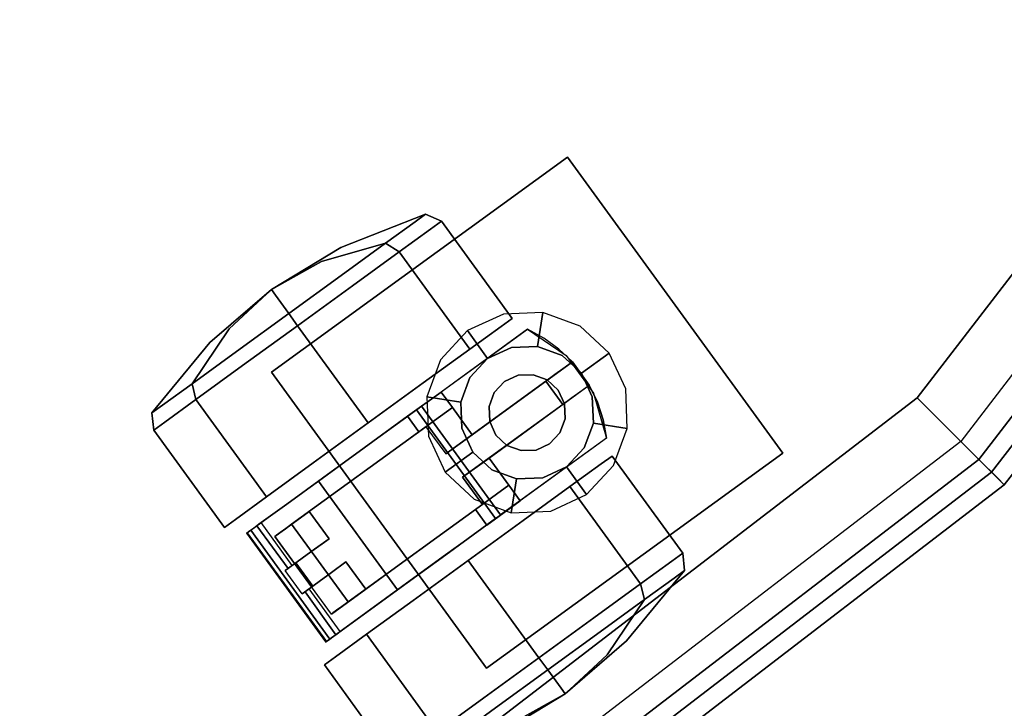
# Model space of a CAD drawing. Extents: x -3 to 375, y 0 to 272.
# Drawn here: x 57 to 61, y 46 to 49 of the extents above; entities that cross this region are included whole.
import ezdxf

# ---------------------------------------------------------------- set-up
doc = ezdxf.new("R2010")
doc.units = 0
doc.header["$LTSCALE"] = 30
doc.header["$MEASUREMENT"] = 0
for name, color, linetype in [('1', 4, 'CONTINUOUS'), ('AFUCH-3-CTBK', 19, 'CONTINUOUS'), ('AFUCH-3-CTSS', 4, 'CONTINUOUS'), ('AFUCH-3-SIFB', 5, 'CONTINUOUS'), ('AFUCH-3-STFB', 5, 'CONTINUOUS')]:
    doc.layers.add(name, color=color, linetype=linetype)

# ---------------------------------------------------------------- blocks, each defined once
blk = doc.blocks.new('KMP18RC')
at = {"layer": 'AFUCH-3-CTBK'}
for points, invisible_edges in [([(3.8281, -5.3733, 0.2385), (3.5665, -5.4483, 0.4942), (3.6246, -5.4061, 0.6016), (3.9496, -5.285, 0.4632)], 6), ([(3.9496, -5.285, 0.9935), (3.6246, -5.4061, 0.8551), (3.5665, -5.4483, 0.9625), (3.8281, -5.3733, 1.2182)], 3), ([(3.9496, -5.285, 0.4632), (3.6246, -5.4061, 0.6016), (3.645, -5.3913, 0.7284), (3.9922, -5.2541, 0.7284)], 3), ([(3.9922, -5.2541, 0.7284), (3.645, -5.3913, 0.7284), (3.6246, -5.4061, 0.8551), (3.9496, -5.285, 0.9935)], 6), ([(3.8846, -5.4084, 0.2133), (3.8281, -5.3733, 0.2385), (3.9496, -5.285, 0.4632), (4.0124, -5.3156, 0.4496)], 4), ([(4.0124, -5.3156, 1.0071), (3.9496, -5.285, 0.9935), (3.8281, -5.3733, 1.2182), (3.8846, -5.4084, 1.2434)], 1), ([(4.0124, -5.3156, 0.4496), (3.9496, -5.285, 0.4632), (3.9922, -5.2541, 0.7284), (4.0572, -5.283, 0.7284)], 1), ([(4.0572, -5.283, 0.7284), (3.9922, -5.2541, 0.7284), (3.9496, -5.285, 0.9935), (4.0124, -5.3156, 1.0071)], 4), ([(4.302, -5.7143, 0.4496), (4.0124, -5.3156, 0.4496), (4.0572, -5.283, 0.7284), (4.3469, -5.6817, 0.7284)], 1), ([(4.3469, -5.6817, 0.7284), (4.0572, -5.283, 0.7284), (4.0124, -5.3156, 1.0071), (4.302, -5.7143, 1.0071)], 4), ([(4.1743, -5.8071, 0.2133), (3.8846, -5.4084, 0.2133), (4.0124, -5.3156, 0.4496), (4.302, -5.7143, 0.4496)], 4), ([(4.302, -5.7143, 1.0071), (4.0124, -5.3156, 1.0071), (3.8846, -5.4084, 1.2434), (4.1743, -5.8071, 1.2434)], 1), ([(3.6246, -5.4061, 0.6016), (3.645, -5.3913, 0.7284), (3.3606, -5.5634, 0.7284)], 9), ([(3.645, -5.3913, 0.7284), (3.6246, -5.4061, 0.8551), (3.3606, -5.5634, 0.7284)], 3), ([(3.5665, -5.4483, 0.4942), (3.6246, -5.4061, 0.6016), (3.3606, -5.5634, 0.7284)], 3), ([(3.6246, -5.4061, 0.8551), (3.5665, -5.4483, 0.9625), (3.3606, -5.5634, 0.7284)], 9), ([(3.6463, -5.5054, 0.0883), (3.4796, -5.5114, 0.4224), (3.5665, -5.4483, 0.4942), (3.8281, -5.3733, 0.2385)], 3), ([(3.8281, -5.3733, 1.2182), (3.5665, -5.4483, 0.9625), (3.4796, -5.5114, 1.0343), (3.6463, -5.5054, 1.3684)], 6), ([(3.6935, -5.5473, 0.0554), (3.6463, -5.5054, 0.0883), (3.8281, -5.3733, 0.2385), (3.8846, -5.4084, 0.2133)], 1), ([(3.8846, -5.4084, 1.2434), (3.8281, -5.3733, 1.2182), (3.6463, -5.5054, 1.3684), (3.6935, -5.5473, 1.4013)], 4), ([(3.9831, -5.9459, 0.0554), (3.6935, -5.5473, 0.0554), (3.8846, -5.4084, 0.2133), (4.1743, -5.8071, 0.2133)], 1), ([(4.1743, -5.8071, 1.2434), (3.8846, -5.4084, 1.2434), (3.6935, -5.5473, 1.4013), (3.9831, -5.9459, 1.4013)], 4), ([(3.4796, -5.5114, 0.4224), (3.5665, -5.4483, 0.4942), (3.3606, -5.5634, 0.7284)], 9), ([(3.5665, -5.4483, 0.9625), (3.4796, -5.5114, 1.0343), (3.3606, -5.5634, 0.7284)], 3), ([(3.377, -5.5859, 0.3972), (3.4796, -5.5114, 0.4224), (3.3606, -5.5634, 0.7284)], 3), ([(3.4796, -5.5114, 1.0343), (3.377, -5.5859, 1.0595), (3.3606, -5.5634, 0.7284)], 9), ([(3.4318, -5.6613, 0.0356), (3.377, -5.5859, 0.3972), (3.4796, -5.5114, 0.4224), (3.6463, -5.5054, 0.0883)], 6), ([(3.6463, -5.5054, 1.3684), (3.4796, -5.5114, 1.0343), (3.377, -5.5859, 1.0595), (3.4318, -5.6613, 1.4211)], 3), ([(3.468, -5.7111), (3.4318, -5.6613, 0.0356), (3.6463, -5.5054, 0.0883), (3.6935, -5.5473, 0.0554)], 4), ([(3.6935, -5.5473, 1.4013), (3.6463, -5.5054, 1.3684), (3.4318, -5.6613, 1.4211), (3.468, -5.7111, 1.4567)], 1), ([(3.1295, -5.7658, 0.8551), (3.1091, -5.7806, 0.7284), (3.3606, -5.5634, 0.7284)], 9), ([(3.1091, -5.7806, 0.7284), (3.1295, -5.7658, 0.6016), (3.3606, -5.5634, 0.7284)], 3), ([(3.1876, -5.7236, 0.9625), (3.1295, -5.7658, 0.8551), (3.3606, -5.5634, 0.7284)], 3), ([(3.1295, -5.7658, 0.6016), (3.1876, -5.7236, 0.4942), (3.3606, -5.5634, 0.7284)], 9), ([(3.2745, -5.6604, 1.0343), (3.1876, -5.7236, 0.9625), (3.3606, -5.5634, 0.7284)], 9), ([(3.1876, -5.7236, 0.4942), (3.2745, -5.6604, 0.4224), (3.3606, -5.5634, 0.7284)], 3), ([(3.377, -5.5859, 1.0595), (3.2745, -5.6604, 1.0343), (3.3606, -5.5634, 0.7284)], 3), ([(3.2745, -5.6604, 0.4224), (3.377, -5.5859, 0.3972), (3.3606, -5.5634, 0.7284)], 9), ([(3.7576, -6.1098), (3.468, -5.7111), (3.6935, -5.5473, 0.0554), (3.9831, -5.9459, 0.0554)], 4), ([(3.9831, -5.9459, 1.4013), (3.6935, -5.5473, 1.4013), (3.468, -5.7111, 1.4567), (3.7576, -6.1098, 1.4567)], 1), ([(3.4318, -5.6613, 1.4211), (3.377, -5.5859, 1.0595), (3.2745, -5.6604, 1.0343), (3.2173, -5.8171, 1.3684)], 6), ([(3.2173, -5.8171, 0.0883), (3.2745, -5.6604, 0.4224), (3.377, -5.5859, 0.3972), (3.4318, -5.6613, 0.0356)], 3), ([(3.2173, -5.8171, 1.3684), (3.2745, -5.6604, 1.0343), (3.1876, -5.7236, 0.9625), (3.0355, -5.9492, 1.2182)], 3), ([(3.0355, -5.9492, 0.2385), (3.1876, -5.7236, 0.4942), (3.2745, -5.6604, 0.4224), (3.2173, -5.8171, 0.0883)], 6), ([(3.468, -5.7111, 1.4567), (3.4318, -5.6613, 1.4211), (3.2173, -5.8171, 1.3684), (3.2425, -5.8749, 1.4013)], 4), ([(3.2425, -5.8749, 0.0554), (3.2173, -5.8171, 0.0883), (3.4318, -5.6613, 0.0356), (3.468, -5.7111)], 1), ([(4.302, -5.7143, 1.0071), (4.302, -5.7143, 0.4496), (4.3469, -5.6817, 0.7284)], 1), ([(3.0355, -5.9492, 1.2182), (3.1876, -5.7236, 0.9625), (3.1295, -5.7658, 0.8551), (2.914, -6.0375, 0.9935)], 6), ([(2.914, -6.0375, 0.4632), (3.1295, -5.7658, 0.6016), (3.1876, -5.7236, 0.4942), (3.0355, -5.9492, 0.2385)], 3), ([(3.7576, -6.1098, 1.4567), (3.468, -5.7111, 1.4567), (3.2425, -5.8749, 1.4013), (3.5321, -6.2736, 1.4013)], 4), ([(3.5321, -6.2736, 0.0554), (3.2425, -5.8749, 0.0554), (3.468, -5.7111), (3.7576, -6.1098)], 1), ([(4.4096, -5.7261, 1.5039), (4.7336, -6.172, 1.5039), (4.3, -6.4871, 1.5039), (3.976, -6.0411, 1.5039)], 1), ([(4.0559, -5.9831, 1.2362), (3.976, -6.0411, 1.4688), (3.976, -6.0411, 1.5039), (4.4096, -5.7261, 1.5039)], 9), ([(4.4096, -5.7261, 1.5039), (4.4096, -5.7261, 0.3826), (4.0559, -5.9831, 0.3826), (4.0559, -5.9831, 1.2362)], 8), ([(4.0559, -5.9831, 0.3826), (4.1022, -6.0468, 0.3826), (4.4771, -5.7619, 0.3826), (4.4096, -5.7261, 0.3826)], 2), ([(4.1743, -5.8071, 1.2434), (4.1743, -5.8071, 0.2133), (4.302, -5.7143, 0.4496), (4.302, -5.7143, 1.0071)], 5), ([(4.5683, -5.8331, 1.5039), (4.4771, -5.7619, 0.3826), (4.4096, -5.7261, 1.5039)], 3), ([(4.4096, -5.7261, 1.5039), (4.4771, -5.7619, 0.3826), (4.4096, -5.7261, 0.3826)], 1), ([(4.4096, -5.7261, 1.5039), (4.5683, -5.8331, 1.5039), (4.6808, -5.988, 1.5039), (4.7336, -6.172, 1.5039)], 8), ([(2.914, -6.0375, 0.9935), (3.1295, -5.7658, 0.8551), (3.1091, -5.7806, 0.7284), (2.8713, -6.0685, 0.7284)], 3), ([(2.8713, -6.0685, 0.7284), (3.1091, -5.7806, 0.7284), (3.1295, -5.7658, 0.6016), (2.914, -6.0375, 0.4632)], 6), ([(4.1022, -6.0468, 0.3826), (4.1832, -6.1583, 0.3826), (4.539, -5.8068, 0.3826), (4.4771, -5.7619, 0.3826)], 10), ([(4.5683, -5.8331, 1.5039), (4.539, -5.8068, 0.3826), (4.4771, -5.7619, 0.3826)], 9), ([(3.9831, -5.9459, 1.4013), (3.9831, -5.9459, 0.0554), (4.1743, -5.8071, 0.2133), (4.1743, -5.8071, 1.2434)], 5), ([(4.1832, -6.1583, 0.3826), (4.539, -5.8068, 0.3826), (4.5941, -5.8597, 0.3826)], 1), ([(4.5941, -5.8597, 0.3826), (4.539, -5.8068, 0.3826), (4.5683, -5.8331, 1.5039)], 10), ([(3.2425, -5.8749, 1.4013), (3.2173, -5.8171, 1.3684), (3.0355, -5.9492, 1.2182), (3.0513, -6.0138, 1.2434)], 1), ([(3.0513, -6.0138, 0.2133), (3.0355, -5.9492, 0.2385), (3.2173, -5.8171, 0.0883), (3.2425, -5.8749, 0.0554)], 4), ([(4.6635, -5.9553, 0.3826), (4.5941, -5.8597, 0.3826), (4.5683, -5.8331, 1.5039), (4.6808, -5.988, 1.5039)], 10), ([(3.5321, -6.2736, 1.4013), (3.2425, -5.8749, 1.4013), (3.0513, -6.0138, 1.2434), (3.341, -6.4125, 1.2434)], 1), ([(3.341, -6.4125, 0.2133), (3.0513, -6.0138, 0.2133), (3.2425, -5.8749, 0.0554), (3.5321, -6.2736, 0.0554)], 4), ([(4.075, -6.2369, 0.2449), (4.1832, -6.1583, 0.3826), (4.5941, -5.8597, 0.3826), (4.4852, -5.9388, 0.2449)], 4), ([(4.5941, -5.8597, 0.3826), (4.5941, -5.8597, 0.3533), (4.58, -5.87, 0.3102), (4.4852, -5.9388, 0.2449)], 12), ([(4.58, -5.87, 0.3102), (4.5551, -5.8881, 0.2754), (4.5223, -5.9119, 0.2527), (4.4852, -5.9388, 0.2449)], 8), ([(4.5917, -6.0075, 0.2527), (4.5223, -5.9119, 0.2527), (4.5551, -5.8881, 0.2754), (4.6245, -5.9836, 0.2754)], 5), ([(4.6245, -5.9836, 0.2754), (4.5551, -5.8881, 0.2754), (4.58, -5.87, 0.3102), (4.6494, -5.9655, 0.3102)], 5), ([(4.6494, -5.9655, 0.3102), (4.58, -5.87, 0.3102), (4.5941, -5.8597, 0.3533), (4.6635, -5.9553, 0.3533)], 5), ([(4.6635, -5.9553, 0.3533), (4.5941, -5.8597, 0.3533), (4.5941, -5.8597, 0.3826), (4.6635, -5.9553, 0.3826)], 1), ([(4.5546, -6.0344, 0.2449), (4.4852, -5.9388, 0.2449), (4.5223, -5.9119, 0.2527), (4.5917, -6.0075, 0.2527)], 4), ([(3.0513, -6.0138, 1.2434), (3.0355, -5.9492, 1.2182), (2.914, -6.0375, 0.9935), (2.9236, -6.1066, 1.0071)], 4), ([(2.9236, -6.1066, 0.4496), (2.914, -6.0375, 0.4632), (3.0355, -5.9492, 0.2385), (3.0513, -6.0138, 0.2133)], 1), ([(3.7576, -6.1098, 1.4567), (3.7576, -6.1098), (3.9831, -5.9459, 0.0554), (3.9831, -5.9459, 1.4013)], 5), ([(4.1444, -6.3324, 0.2449), (4.075, -6.2369, 0.2449), (4.4852, -5.9388, 0.2449), (4.5546, -6.0344, 0.2449)], 1), ([(4.1444, -6.3324, 0.2449), (4.2526, -6.2538, 0.3826), (4.6635, -5.9553, 0.3826), (4.5546, -6.0344, 0.2449)], 4), ([(4.6635, -5.9553, 0.3826), (4.6968, -6.024, 0.3826), (4.2526, -6.2538, 0.3826)], 2), ([(4.6635, -5.9553, 0.3826), (4.6635, -5.9553, 0.3533), (4.6494, -5.9655, 0.3102), (4.5546, -6.0344, 0.2449)], 12), ([(4.6494, -5.9655, 0.3102), (4.6245, -5.9836, 0.2754), (4.5917, -6.0075, 0.2527), (4.5546, -6.0344, 0.2449)], 8), ([(4.6635, -5.9553, 0.3826), (4.6808, -5.988, 1.5039), (4.6968, -6.024, 0.3826)], 3), ([(4.0559, -5.9831, 1.2362), (3.9191, -6.0825, 1.2362), (3.9191, -6.0825, 1.3795), (3.9672, -6.0475, 1.4509)], 12), ([(3.9718, -6.0441, 1.4554), (3.9672, -6.0475, 1.4509), (4.0559, -5.9831, 1.2362)], 10), ([(3.976, -6.0411, 1.4688), (3.9749, -6.0419, 1.4616), (3.9718, -6.0441, 1.4554), (4.0559, -5.9831, 1.2362)], 12), ([(4.6968, -6.024, 0.3826), (4.6808, -5.988, 1.5039), (4.7204, -6.0967, 0.3826)], 3), ([(4.7204, -6.0967, 0.3826), (4.6808, -5.988, 1.5039), (4.7336, -6.172, 1.5039)], 9), ([(2.9236, -6.1066, 1.0071), (2.914, -6.0375, 0.9935), (2.8713, -6.0685, 0.7284), (2.8787, -6.1392, 0.7284)], 1), ([(2.8787, -6.1392, 0.7284), (2.8713, -6.0685, 0.7284), (2.914, -6.0375, 0.4632), (2.9236, -6.1066, 0.4496)], 4), ([(3.341, -6.4125, 1.2434), (3.0513, -6.0138, 1.2434), (2.9236, -6.1066, 1.0071), (3.2132, -6.5053, 1.0071)], 4), ([(3.2132, -6.5053, 0.4496), (2.9236, -6.1066, 0.4496), (3.0513, -6.0138, 0.2133), (3.341, -6.4125, 0.2133)], 1), ([(4.1022, -6.0468, 0.3826), (3.994, -6.1254, 0.2449), (3.4436, -6.5252, 0.2449), (3.5159, -6.4727, 0.3236)], 12), ([(3.9653, -6.1462, 1.2362), (4.1022, -6.0468, 1.2362), (4.1022, -6.0468, 0.3826), (3.5159, -6.4727, 0.3236)], 12), ([(3.9672, -6.0475, 1.4509), (3.9615, -6.0516, 1.4489), (3.9556, -6.0559, 1.4494), (3.9191, -6.0825, 1.3795)], 12), ([(3.9615, -6.0516, 1.4489), (4.2855, -6.4976, 1.4489), (4.2796, -6.5018, 1.4494), (3.9556, -6.0559, 1.4494)], 1), ([(3.9672, -6.0475, 1.4509), (4.2911, -6.4935, 1.4509), (4.2855, -6.4976, 1.4489), (3.9615, -6.0516, 1.4489)], 5), ([(3.9718, -6.0441, 1.4554), (4.2958, -6.4901, 1.4554), (4.2911, -6.4935, 1.4509), (3.9672, -6.0475, 1.4509)], 5), ([(3.9749, -6.0419, 1.4616), (4.2989, -6.4878, 1.4616), (4.2958, -6.4901, 1.4554), (3.9718, -6.0441, 1.4554)], 5), ([(3.976, -6.0411, 1.4688), (4.3, -6.4871, 1.4688), (4.2989, -6.4878, 1.4616), (3.9749, -6.0419, 1.4616)], 4), ([(4.3336, -6.3653, 0.3826), (4.2526, -6.2538, 0.3826), (4.6968, -6.024, 0.3826), (4.7204, -6.0967, 0.3826)], 10), ([(3.9556, -6.0559, 1.4494), (3.9191, -6.0825, 1.3795), (3.7413, -6.2117, 1.3918), (3.7516, -6.2042, 1.4721)], 5), ([(3.8077, -6.2607, 1.3941), (3.7413, -6.2117, 1.3918), (3.9191, -6.0825, 1.3795)], 9), ([(3.9556, -6.0559, 1.4494), (4.2796, -6.5018, 1.4494), (4.0756, -6.6501, 1.4721), (3.7516, -6.2042, 1.4721)], 4), ([(3.8077, -6.2607, 1.3941), (3.9191, -6.0825, 1.3795), (3.9653, -6.1462, 1.3795)], 1), ([(3.2132, -6.5053, 1.0071), (2.9236, -6.1066, 1.0071), (2.8787, -6.1392, 0.7284), (3.1684, -6.5379, 0.7284)], 1), ([(3.1684, -6.5379, 0.7284), (2.8787, -6.1392, 0.7284), (2.9236, -6.1066, 0.4496), (3.2132, -6.5053, 0.4496)], 4), ([(4.075, -6.2369, 0.2449), (3.4436, -6.5252, 0.2449), (3.994, -6.1254, 0.2449)], 1), ([(3.5321, -6.2736, 1.4013), (3.5321, -6.2736, 0.0554), (3.7576, -6.1098), (3.7576, -6.1098, 1.4567)], 5), ([(4.3799, -6.429, 0.3826), (4.3336, -6.3653, 0.3826), (4.7204, -6.0967, 0.3826), (4.7336, -6.172, 0.3826)], 2), ([(4.7204, -6.0967, 0.3826), (4.7336, -6.172, 1.5039), (4.7336, -6.172, 0.3826)], 1), ([(3.6535, -6.3728, 1.3515), (3.5159, -6.4727, 1.2554), (3.5159, -6.4727, 0.3236), (3.9653, -6.1462, 1.2362)], 12), ([(3.9653, -6.1462, 1.3795), (3.8077, -6.2607, 1.3941), (3.6535, -6.3728, 1.3515), (3.9653, -6.1462, 1.2362)], 4), ([(4.7336, -6.172, 1.5039), (4.3, -6.4871, 1.5039), (4.3, -6.4871, 1.4688), (4.3799, -6.429, 1.2362)], 12), ([(4.7336, -6.172, 1.5039), (4.7336, -6.172, 0.3826), (4.3799, -6.429, 0.3826), (4.3799, -6.429, 1.2362)], 8), ([(3.7516, -6.2042, 1.4721), (4.0756, -6.6501, 1.4721), (3.8772, -6.7942, 1.4089), (3.5532, -6.3483, 1.4089)], 1), ([(3.7516, -6.2042, 1.4721), (3.7413, -6.2117, 1.3918), (3.5699, -6.3361, 1.3318), (3.5532, -6.3483, 1.4089)], 5), ([(3.6535, -6.3728, 1.3515), (3.5699, -6.3361, 1.3318), (3.7413, -6.2117, 1.3918)], 9), ([(3.6535, -6.3728, 1.3515), (3.7413, -6.2117, 1.3918), (3.8077, -6.2607, 1.3941)], 3), ([(3.675, -6.8437, 0.2449), (3.4436, -6.5252, 0.2449), (4.075, -6.2369, 0.2449), (4.1444, -6.3324, 0.2449)], 14), ([(4.7565, -6.2454, 0.7284), (5.0461, -6.6441, 0.7284), (5.0013, -6.6767, 0.4496), (4.7116, -6.278, 0.4496)], 4), ([(4.7116, -6.278, 1.0071), (5.0013, -6.6767, 1.0071), (5.0461, -6.6441, 0.7284), (4.7565, -6.2454, 0.7284)], 1), ([(4.7565, -6.2454, 0.7284), (4.7565, -6.2454, 0.7284), (4.7116, -6.278, 0.4496), (4.7116, -6.278, 1.0071)], 4), ([(3.341, -6.4125, 1.2434), (3.341, -6.4125, 0.2133), (3.5321, -6.2736, 0.0554), (3.5321, -6.2736, 1.4013)], 5), ([(4.7116, -6.278, 0.4496), (5.0013, -6.6767, 0.4496), (4.8735, -6.7695, 0.2133), (4.5839, -6.3708, 0.2133)], 1), ([(4.5839, -6.3708, 1.2434), (4.8735, -6.7695, 1.2434), (5.0013, -6.6767, 1.0071), (4.7116, -6.278, 1.0071)], 4), ([(4.7116, -6.278, 1.0071), (4.7116, -6.278, 0.4496), (4.5839, -6.3708, 0.2133), (4.5839, -6.3708, 1.2434)], 5), ([(4.2254, -6.4439, 0.2449), (3.675, -6.8437, 0.2449), (4.1444, -6.3324, 0.2449)], 2), ([(3.5532, -6.3483, 1.4089), (3.5699, -6.3361, 1.3318), (3.4238, -6.4423, 1.2059), (3.3835, -6.4716, 1.2672)], 5), ([(3.5532, -6.3483, 1.4089), (3.8772, -6.7942, 1.4089), (3.7074, -6.9176, 1.2672), (3.3835, -6.4716, 1.2672)], 4), ([(3.5159, -6.4727, 1.2554), (3.4238, -6.4423, 1.2059), (3.5699, -6.3361, 1.3318)], 9), ([(3.5159, -6.4727, 1.2554), (3.5699, -6.3361, 1.3318), (3.6535, -6.3728, 1.3515)], 3), ([(4.3336, -6.3653, 0.3826), (4.2254, -6.4439, 0.2449), (3.675, -6.8437, 0.2449), (3.7473, -6.7912, 0.3236)], 12), ([(4.1968, -6.4647, 1.2362), (4.3336, -6.3653, 1.2362), (4.3336, -6.3653, 0.3826), (3.7473, -6.7912, 0.3236)], 12), ([(4.5839, -6.3708, 0.2133), (4.8735, -6.7695, 0.2133), (4.6824, -6.9084, 0.0554), (4.3927, -6.5097, 0.0554)], 4), ([(4.3927, -6.5097, 1.4013), (4.6824, -6.9084, 1.4013), (4.8735, -6.7695, 1.2434), (4.5839, -6.3708, 1.2434)], 1), ([(4.5839, -6.3708, 1.2434), (4.5839, -6.3708, 0.2133), (4.3927, -6.5097, 0.0554), (4.3927, -6.5097, 1.4013)], 5), ([(3.2132, -6.5053, 1.0071), (3.2132, -6.5053, 0.4496), (3.341, -6.4125, 0.2133), (3.341, -6.4125, 1.2434)], 5), ([(3.3835, -6.4716, 1.2672), (3.4238, -6.4423, 1.2059), (3.3189, -6.5185, 1.0281), (3.262, -6.5599, 1.0633)], 5), ([(3.4238, -6.4423, 1.2059), (3.4871, -6.664, 1.1128), (3.3189, -6.5185, 1.0281)], 3), ([(3.5159, -6.4727, 1.2554), (3.5377, -6.6272, 1.1891), (3.4238, -6.4423, 1.2059)], 11), ([(3.5377, -6.6272, 1.1891), (3.4871, -6.664, 1.1128), (3.4238, -6.4423, 1.2059)], 10), ([(4.243, -6.5284, 1.3795), (4.243, -6.5284, 1.2362), (4.3799, -6.429, 1.2362), (4.2911, -6.4935, 1.4509)], 12), ([(4.3799, -6.429, 1.2362), (4.2958, -6.4901, 1.4554), (4.2911, -6.4935, 1.4509)], 9), ([(4.3, -6.4871, 1.4688), (4.2989, -6.4878, 1.4616), (4.2958, -6.4901, 1.4554), (4.3799, -6.429, 1.2362)], 12), ([(3.3835, -6.4716, 1.2672), (3.7074, -6.9176, 1.2672), (3.586, -7.0058, 1.0633), (3.262, -6.5599, 1.0633)], 1), ([(3.3968, -6.5592, 0.2676), (3.3817, -6.5703, 0.2931), (3.3751, -6.5751, 0.3236), (3.5159, -6.4727, 0.3236)], 8), ([(3.4436, -6.5252, 0.2449), (3.4185, -6.5435, 0.2508), (3.3968, -6.5592, 0.2676), (3.5159, -6.4727, 0.3236)], 12), ([(3.5969, -6.5842, 1.2554), (3.5377, -6.6272, 1.1891), (3.5159, -6.4727, 1.2554)], 2), ([(3.8849, -6.6913, 1.3515), (3.7473, -6.7912, 1.2554), (3.7473, -6.7912, 0.3236), (4.1968, -6.4647, 1.2362)], 12), ([(4.1968, -6.4647, 1.3795), (4.0392, -6.5792, 1.3941), (3.8849, -6.6913, 1.3515), (4.1968, -6.4647, 1.2362)], 4), ([(4.243, -6.5284, 1.3795), (4.0392, -6.5792, 1.3941), (4.1968, -6.4647, 1.3795)], 1), ([(4.2911, -6.4935, 1.4509), (4.2855, -6.4976, 1.4489), (4.2796, -6.5018, 1.4494), (4.243, -6.5284, 1.3795)], 12), ([(3.2132, -6.5053, 1.0071), (3.2132, -6.5053, 0.4496), (3.1684, -6.5379, 0.7284)], 1), ([(3.262, -6.5599, 1.0633), (3.3189, -6.5185, 1.0281), (3.3113, -6.524, 1.0159), (3.2587, -6.5623, 1.0485)], 5), ([(3.2587, -6.5623, 1.0485), (3.3113, -6.524, 1.0159), (3.3005, -6.5319, 1.0083), (3.2602, -6.5611, 1.0332)], 5), ([(3.2602, -6.5611, 1.0332), (3.3005, -6.5319, 1.0083), (3.2882, -6.5408, 1.0064), (3.2664, -6.5567, 1.0199)], 5), ([(3.2882, -6.5408, 1.0064), (3.4177, -6.7144, 1.0063), (3.4292, -6.706, 1.009), (3.3005, -6.5319, 1.0083)], 1), ([(3.3005, -6.5319, 1.0083), (3.4292, -6.706, 1.009), (3.4392, -6.6988, 1.0166), (3.3113, -6.524, 1.0159)], 4), ([(3.3113, -6.524, 1.0159), (3.4392, -6.6988, 1.0166), (3.4462, -6.6937, 1.0281), (3.3189, -6.5185, 1.0281)], 1), ([(3.3189, -6.5185, 1.0281), (3.4871, -6.664, 1.1128), (3.4462, -6.6937, 1.0281)], 1), ([(3.6499, -6.862, 0.2508), (3.4185, -6.5435, 0.2508), (3.4436, -6.5252, 0.2449), (3.675, -6.8437, 0.2449)], 1), ([(4.0652, -6.6576, 1.3918), (4.0392, -6.5792, 1.3941), (4.243, -6.5284, 1.3795)], 3), ([(4.2796, -6.5018, 1.4494), (4.243, -6.5284, 1.3795), (4.0652, -6.6576, 1.3918), (4.0756, -6.6501, 1.4721)], 5), ([(4.3927, -6.5097, 0.0554), (4.6824, -6.9084, 0.0554), (4.4569, -7.0722), (4.1672, -6.6735)], 1), ([(4.1672, -6.6735, 1.4567), (4.4569, -7.0722, 1.4567), (4.6824, -6.9084, 1.4013), (4.3927, -6.5097, 1.4013)], 4), ([(4.3927, -6.5097, 1.4013), (4.3927, -6.5097, 0.0554), (4.1672, -6.6735), (4.1672, -6.6735, 1.4567)], 5), ([(3.262, -6.5599, 1.0633), (3.586, -7.0058, 1.0633), (3.5827, -7.0082, 1.0485), (3.2587, -6.5623, 1.0485)], 4), ([(3.2587, -6.5623, 1.0485), (3.5827, -7.0082, 1.0485), (3.5842, -7.0071, 1.0332), (3.2602, -6.5611, 1.0332)], 1), ([(3.2602, -6.5611, 1.0332), (3.5842, -7.0071, 1.0332), (3.5904, -7.0026, 1.0199), (3.2664, -6.5567, 1.0199)], 4), ([(3.2664, -6.5567, 1.0199), (3.2882, -6.5408, 1.0064), (3.2762, -6.5495, 1.0105)], 1), ([(3.2664, -6.5567, 1.0199), (3.5904, -7.0026, 1.0199), (3.6002, -6.9955, 1.0105), (3.2762, -6.5495, 1.0105)], 1), ([(3.2762, -6.5495, 1.0105), (3.6002, -6.9955, 1.0105), (3.6122, -6.9868, 1.0064), (3.2882, -6.5408, 1.0064)], 4), ([(3.4872, -6.8099, 1.0063), (3.4177, -6.7144, 1.0063), (3.2882, -6.5408, 1.0064), (3.6122, -6.9868, 1.0064)], 14), ([(3.3817, -6.5703, 0.2931), (3.4561, -6.6865, 0.3236), (3.3751, -6.5751, 0.3236)], 1), ([(3.6131, -6.8888, 0.2931), (3.3817, -6.5703, 0.2931), (3.3968, -6.5592, 0.2676), (3.6282, -6.8778, 0.2676)], 5), ([(3.5255, -6.7821, 0.3236), (3.4561, -6.6865, 0.3236), (3.3817, -6.5703, 0.2931), (3.6131, -6.8888, 0.2931)], 14), ([(3.6282, -6.8778, 0.2676), (3.3968, -6.5592, 0.2676), (3.4185, -6.5435, 0.2508), (3.6499, -6.862, 0.2508)], 5), ([(3.4561, -6.6865, 0.3236), (3.5377, -6.6272, 1.1891), (3.5969, -6.5842, 1.2554)], 9), ([(3.5969, -6.5842, 0.3236), (3.4561, -6.6865, 0.3236), (3.5969, -6.5842, 1.2554)], 3), ([(4.0652, -6.6576, 1.3918), (3.8849, -6.6913, 1.3515), (4.0392, -6.5792, 1.3941)], 9), ([(3.4561, -6.6865, 0.3236), (3.4871, -6.664, 1.1128), (3.5377, -6.6272, 1.1891)], 9), ([(4.0756, -6.6501, 1.4721), (4.0652, -6.6576, 1.3918), (3.8939, -6.7821, 1.3318), (3.8772, -6.7942, 1.4089)], 5), ([(5.0461, -6.6441, 0.7284), (5.0536, -6.7148, 0.7284), (5.0109, -6.7458, 0.4632), (5.0013, -6.6767, 0.4496)], 4), ([(5.0013, -6.6767, 1.0071), (5.0109, -6.7458, 0.9935), (5.0536, -6.7148, 0.7284), (5.0461, -6.6441, 0.7284)], 1), ([(3.4177, -6.7144, 1.0063), (3.4292, -6.706, 1.009), (3.4608, -6.6831, 1.0063)], 2), ([(3.4608, -6.6831, 1.0063), (3.4292, -6.706, 1.009), (3.4392, -6.6988, 1.0166)], 9), ([(3.4392, -6.6988, 1.0166), (3.4462, -6.6937, 1.0281), (3.4608, -6.6831, 1.0063)], 10), ([(3.4608, -6.6831, 1.0063), (3.4462, -6.6937, 1.0281), (3.4871, -6.664, 1.1128)], 9), ([(3.4608, -6.6831, 1.0063), (3.4871, -6.664, 1.1128), (3.4561, -6.6865, 0.3236)], 3), ([(3.6071, -6.7228, 1.1891), (3.5255, -6.7821, 0.3236), (3.6663, -6.6798, 1.2554)], 3), ([(3.6663, -6.6798, 1.2554), (3.5255, -6.7821, 0.3236), (3.6663, -6.6798, 0.3236)], 3), ([(3.7478, -6.8882, 1.2059), (3.6071, -6.7228, 1.1891), (3.6663, -6.6798, 1.2554)], 9), ([(3.6663, -6.6798, 1.2554), (3.7473, -6.7912, 1.2554), (3.7478, -6.8882, 1.2059)], 10), ([(3.8939, -6.7821, 1.3318), (3.7473, -6.7912, 1.2554), (3.8849, -6.6913, 1.3515)], 9), ([(3.8939, -6.7821, 1.3318), (3.8849, -6.6913, 1.3515), (4.0652, -6.6576, 1.3918)], 3), ([(3.9417, -6.8373, 1.4013), (4.2314, -7.236, 1.4013), (4.4569, -7.0722, 1.4567), (4.1672, -6.6735, 1.4567)], 1), ([(4.1672, -6.6735), (4.4569, -7.0722), (4.2314, -7.236, 0.0554), (3.9417, -6.8373, 0.0554)], 4), ([(4.1672, -6.6735, 1.4567), (4.1672, -6.6735), (3.9417, -6.8373, 0.0554), (3.9417, -6.8373, 1.4013)], 5), ([(5.0013, -6.6767, 0.4496), (5.0109, -6.7458, 0.4632), (4.8894, -6.8341, 0.2385), (4.8735, -6.7695, 0.2133)], 1), ([(4.8735, -6.7695, 1.2434), (4.8894, -6.8341, 1.2182), (5.0109, -6.7458, 0.9935), (5.0013, -6.6767, 1.0071)], 4), ([(3.6071, -6.7228, 1.1891), (3.5565, -6.7595, 1.1128), (3.5255, -6.7821, 0.3236)], 10), ([(3.7478, -6.8882, 1.2059), (3.5565, -6.7595, 1.1128), (3.6071, -6.7228, 1.1891)], 9), ([(5.0536, -6.7148, 0.7284), (4.8157, -7.0027, 0.7284), (4.7953, -7.0175, 0.6016), (5.0109, -6.7458, 0.4632)], 6), ([(5.0109, -6.7458, 0.9935), (4.7953, -7.0175, 0.8551), (4.8157, -7.0027, 0.7284), (5.0536, -6.7148, 0.7284)], 3), ([(3.5302, -6.7786, 1.0063), (3.5565, -6.7595, 1.1128), (3.5156, -6.7892, 1.0281)], 9), ([(3.5156, -6.7892, 1.0281), (3.5565, -6.7595, 1.1128), (3.6429, -6.9644, 1.0281)], 2), ([(3.5255, -6.7821, 0.3236), (3.5565, -6.7595, 1.1128), (3.5302, -6.7786, 1.0063)], 3), ([(3.6429, -6.9644, 1.0281), (3.5565, -6.7595, 1.1128), (3.7478, -6.8882, 1.2059)], 3), ([(4.8735, -6.7695, 0.2133), (4.8894, -6.8341, 0.2385), (4.7076, -6.9662, 0.0883), (4.6824, -6.9084, 0.0554)], 4), ([(4.6824, -6.9084, 1.4013), (4.7076, -6.9662, 1.3684), (4.8894, -6.8341, 1.2182), (4.8735, -6.7695, 1.2434)], 1), ([(5.0109, -6.7458, 0.4632), (4.7953, -7.0175, 0.6016), (4.7373, -7.0597, 0.4942), (4.8894, -6.8341, 0.2385)], 3), ([(4.8894, -6.8341, 1.2182), (4.7373, -7.0597, 0.9625), (4.7953, -7.0175, 0.8551), (5.0109, -6.7458, 0.9935)], 6), ([(3.5302, -6.7786, 1.0063), (3.4986, -6.8016, 1.009), (3.4872, -6.8099, 1.0063)], 1), ([(3.6245, -6.9778, 1.0083), (3.4986, -6.8016, 1.009), (3.4872, -6.8099, 1.0063), (3.6122, -6.9868, 1.0064)], 4), ([(3.5086, -6.7944, 1.0166), (3.4986, -6.8016, 1.009), (3.5302, -6.7786, 1.0063)], 10), ([(3.6353, -6.97, 1.0159), (3.5086, -6.7944, 1.0166), (3.4986, -6.8016, 1.009), (3.6245, -6.9778, 1.0083)], 1), ([(3.5302, -6.7786, 1.0063), (3.5156, -6.7892, 1.0281), (3.5086, -6.7944, 1.0166)], 9), ([(3.6429, -6.9644, 1.0281), (3.5156, -6.7892, 1.0281), (3.5086, -6.7944, 1.0166), (3.6353, -6.97, 1.0159)], 4), ([(3.6065, -6.8936, 0.3236), (3.5255, -6.7821, 0.3236), (3.6131, -6.8888, 0.2931)], 2), ([(3.6282, -6.8778, 0.2676), (3.6131, -6.8888, 0.2931), (3.6065, -6.8936, 0.3236), (3.7473, -6.7912, 0.3236)], 8), ([(3.675, -6.8437, 0.2449), (3.6499, -6.862, 0.2508), (3.6282, -6.8778, 0.2676), (3.7473, -6.7912, 0.3236)], 12), ([(3.8772, -6.7942, 1.4089), (3.8939, -6.7821, 1.3318), (3.7478, -6.8882, 1.2059), (3.7074, -6.9176, 1.2672)], 5), ([(3.7478, -6.8882, 1.2059), (3.7473, -6.7912, 1.2554), (3.8939, -6.7821, 1.3318)], 3), ([(3.7505, -6.9762, 1.2434), (4.0402, -7.3749, 1.2434), (4.2314, -7.236, 1.4013), (3.9417, -6.8373, 1.4013)], 4), ([(3.9417, -6.8373, 0.0554), (4.2314, -7.236, 0.0554), (4.0402, -7.3749, 0.2133), (3.7505, -6.9762, 0.2133)], 1), ([(3.9417, -6.8373, 1.4013), (3.9417, -6.8373, 0.0554), (3.7505, -6.9762, 0.2133), (3.7505, -6.9762, 1.2434)], 5), ([(4.8894, -6.8341, 0.2385), (4.7373, -7.0597, 0.4942), (4.6503, -7.1229, 0.4224), (4.7076, -6.9662, 0.0883)], 6), ([(4.7076, -6.9662, 1.3684), (4.6503, -7.1229, 1.0343), (4.7373, -7.0597, 0.9625), (4.8894, -6.8341, 1.2182)], 3), ([(3.7074, -6.9176, 1.2672), (3.7478, -6.8882, 1.2059), (3.6429, -6.9644, 1.0281), (3.586, -7.0058, 1.0633)], 5), ([(4.6824, -6.9084, 0.0554), (4.7076, -6.9662, 0.0883), (4.4931, -7.122, 0.0356), (4.4569, -7.0722)], 1), ([(4.4569, -7.0722, 1.4567), (4.4931, -7.122, 1.4211), (4.7076, -6.9662, 1.3684), (4.6824, -6.9084, 1.4013)], 4), ([(3.586, -7.0058, 1.0633), (3.6429, -6.9644, 1.0281), (3.6353, -6.97, 1.0159), (3.5827, -7.0082, 1.0485)], 5), ([(3.5827, -7.0082, 1.0485), (3.6353, -6.97, 1.0159), (3.6245, -6.9778, 1.0083), (3.5842, -7.0071, 1.0332)], 5), ([(3.5842, -7.0071, 1.0332), (3.6245, -6.9778, 1.0083), (3.6122, -6.9868, 1.0064), (3.5904, -7.0026, 1.0199)], 5), ([(3.6228, -7.069, 1.0071), (3.9125, -7.4677, 1.0071), (4.0402, -7.3749, 1.2434), (3.7505, -6.9762, 1.2434)], 1), ([(3.7505, -6.9762, 0.2133), (4.0402, -7.3749, 0.2133), (3.9125, -7.4677, 0.4496), (3.6228, -7.069, 0.4496)], 4), ([(3.7505, -6.9762, 1.2434), (3.7505, -6.9762, 0.2133), (3.6228, -7.069, 0.4496), (3.6228, -7.069, 1.0071)], 5), ([(4.7076, -6.9662, 0.0883), (4.6503, -7.1229, 0.4224), (4.5478, -7.1974, 0.3972), (4.4931, -7.122, 0.0356)], 3), ([(4.4931, -7.122, 1.4211), (4.5478, -7.1974, 1.0595), (4.6503, -7.1229, 1.0343), (4.7076, -6.9662, 1.3684)], 6), ([(3.5904, -7.0026, 1.0199), (3.6122, -6.9868, 1.0064), (3.6002, -6.9955, 1.0105)], 1), ([(4.5642, -7.2199, 0.7284), (4.5642, -7.2199, 0.7284), (4.8157, -7.0027, 0.7284), (4.7953, -7.0175, 0.6016)], 12), ([(4.5642, -7.2199, 0.7284), (4.5642, -7.2199, 0.7284), (4.7953, -7.0175, 0.8551), (4.8157, -7.0027, 0.7284)], 6), ([(4.5642, -7.2199, 0.7284), (4.5642, -7.2199, 0.7284), (4.7953, -7.0175, 0.6016), (4.7373, -7.0597, 0.4942)], 6), ([(4.5642, -7.2199, 0.7284), (4.5642, -7.2199, 0.7284), (4.7373, -7.0597, 0.9625), (4.7953, -7.0175, 0.8551)], 12), ([(4.5642, -7.2199, 0.7284), (4.5642, -7.2199, 0.7284), (4.7373, -7.0597, 0.4942), (4.6503, -7.1229, 0.4224)], 12), ([(4.5642, -7.2199, 0.7284), (4.5642, -7.2199, 0.7284), (4.6503, -7.1229, 1.0343), (4.7373, -7.0597, 0.9625)], 6), ([(3.578, -7.1016, 0.7284), (3.8676, -7.5003, 0.7284), (3.9125, -7.4677, 1.0071), (3.6228, -7.069, 1.0071)], 4), ([(3.6228, -7.069, 0.4496), (3.9125, -7.4677, 0.4496), (3.8676, -7.5003, 0.7284), (3.578, -7.1016, 0.7284)], 1), ([(3.578, -7.1016, 0.7284), (3.578, -7.1016, 0.7284), (3.6228, -7.069, 0.4496), (3.6228, -7.069, 1.0071)], 4), ([(4.2314, -7.236, 1.4013), (4.2786, -7.2779, 1.3684), (4.4931, -7.122, 1.4211), (4.4569, -7.0722, 1.4567)], 1), ([(4.4569, -7.0722), (4.4931, -7.122, 0.0356), (4.2786, -7.2779, 0.0883), (4.2314, -7.236, 0.0554)], 4), ([(4.2786, -7.2779, 1.3684), (4.4453, -7.2719, 1.0343), (4.5478, -7.1974, 1.0595), (4.4931, -7.122, 1.4211)], 3), ([(4.4931, -7.122, 0.0356), (4.5478, -7.1974, 0.3972), (4.4453, -7.2719, 0.4224), (4.2786, -7.2779, 0.0883)], 6), ([(4.5642, -7.2199, 0.7284), (4.5642, -7.2199, 0.7284), (4.6503, -7.1229, 0.4224), (4.5478, -7.1974, 0.3972)], 6), ([(4.5642, -7.2199, 0.7284), (4.5642, -7.2199, 0.7284), (4.5478, -7.1974, 1.0595), (4.6503, -7.1229, 1.0343)], 12), ([(4.5642, -7.2199, 0.7284), (4.5642, -7.2199, 0.7284), (4.2799, -7.392, 0.7284), (4.3003, -7.3772, 0.8551)], 12), ([(4.5642, -7.2199, 0.7284), (4.5642, -7.2199, 0.7284), (4.3003, -7.3772, 0.6016), (4.2799, -7.392, 0.7284)], 6), ([(4.5642, -7.2199, 0.7284), (4.5642, -7.2199, 0.7284), (4.3003, -7.3772, 0.8551), (4.3584, -7.335, 0.9625)], 6), ([(4.5642, -7.2199, 0.7284), (4.5642, -7.2199, 0.7284), (4.3584, -7.335, 0.4942), (4.3003, -7.3772, 0.6016)], 12), ([(4.5642, -7.2199, 0.7284), (4.5642, -7.2199, 0.7284), (4.3584, -7.335, 0.9625), (4.4453, -7.2719, 1.0343)], 12), ([(4.5642, -7.2199, 0.7284), (4.5642, -7.2199, 0.7284), (4.4453, -7.2719, 0.4224), (4.3584, -7.335, 0.4942)], 6), ([(4.5642, -7.2199, 0.7284), (4.5642, -7.2199, 0.7284), (4.4453, -7.2719, 1.0343), (4.5478, -7.1974, 1.0595)], 6), ([(4.5642, -7.2199, 0.7284), (4.5642, -7.2199, 0.7284), (4.5478, -7.1974, 0.3972), (4.4453, -7.2719, 0.4224)], 12), ([(4.0402, -7.3749, 1.2434), (4.0968, -7.41, 1.2182), (4.2786, -7.2779, 1.3684), (4.2314, -7.236, 1.4013)], 4), ([(4.2314, -7.236, 0.0554), (4.2786, -7.2779, 0.0883), (4.0968, -7.41, 0.2385), (4.0402, -7.3749, 0.2133)], 1), ([(4.0968, -7.41, 1.2182), (4.3584, -7.335, 0.9625), (4.4453, -7.2719, 1.0343), (4.2786, -7.2779, 1.3684)], 6), ([(4.2786, -7.2779, 0.0883), (4.4453, -7.2719, 0.4224), (4.3584, -7.335, 0.4942), (4.0968, -7.41, 0.2385)], 3)]:
    blk.add_3dface(points, dxfattribs=dict(at, invisible_edges=invisible_edges))
for points in [[(4.0559, -5.9831, 1.2362), (4.1022, -6.0468, 1.2362), (3.9653, -6.1462, 1.2362), (3.9191, -6.0825, 1.2362)], [(4.0559, -5.9831, 0.3826), (4.1022, -6.0468, 0.3826), (4.1022, -6.0468, 1.2362), (4.0559, -5.9831, 1.2362)], [(3.976, -6.0411, 1.5039), (4.3, -6.4871, 1.5039), (4.3, -6.4871, 1.4688), (3.976, -6.0411, 1.4688)], [(3.994, -6.1254, 0.2449), (4.075, -6.2369, 0.2449), (4.1832, -6.1583, 0.3826), (4.1022, -6.0468, 0.3826)], [(3.9191, -6.0825, 1.2362), (3.9653, -6.1462, 1.2362), (3.9653, -6.1462, 1.3795), (3.9191, -6.0825, 1.3795)], [(4.2254, -6.4439, 0.2449), (4.1444, -6.3324, 0.2449), (4.2526, -6.2538, 0.3826), (4.3336, -6.3653, 0.3826)], [(4.3799, -6.429, 1.2362), (4.3336, -6.3653, 1.2362), (4.1968, -6.4647, 1.2362), (4.243, -6.5284, 1.2362)], [(4.3799, -6.429, 0.3826), (4.3336, -6.3653, 0.3826), (4.3336, -6.3653, 1.2362), (4.3799, -6.429, 1.2362)], [(3.3751, -6.5751, 0.3236), (3.4561, -6.6865, 0.3236), (3.5969, -6.5842, 0.3236), (3.5159, -6.4727, 0.3236)], [(3.5159, -6.4727, 0.3236), (3.5969, -6.5842, 0.3236), (3.5969, -6.5842, 1.2554), (3.5159, -6.4727, 1.2554)], [(4.243, -6.5284, 1.2362), (4.1968, -6.4647, 1.2362), (4.1968, -6.4647, 1.3795), (4.243, -6.5284, 1.3795)], [(3.4872, -6.8099, 1.0063), (3.4177, -6.7144, 1.0063), (3.4608, -6.6831, 1.0063), (3.5302, -6.7786, 1.0063)], [(3.5302, -6.7786, 1.0063), (3.4608, -6.6831, 1.0063), (3.4561, -6.6865, 0.3236), (3.5255, -6.7821, 0.3236)], [(3.6065, -6.8936, 0.3236), (3.5255, -6.7821, 0.3236), (3.6663, -6.6798, 0.3236), (3.7473, -6.7912, 0.3236)], [(3.7473, -6.7912, 0.3236), (3.6663, -6.6798, 0.3236), (3.6663, -6.6798, 1.2554), (3.7473, -6.7912, 1.2554)]]:
    blk.add_3dface(points, dxfattribs=at)
at = {"layer": 'AFUCH-3-CTSS'}
for points in [[(4.5743, -5.02, 2), (4.5743, -5.02, 1.9213), (3.3608, -5.9017, 1.9213), (3.3608, -5.9017, 2)], [(4.5743, -5.02, 1.9213), (3.3608, -5.9017, 1.9213), (4.2425, -7.1152, 1.9213), (5.456, -6.2336, 1.9213)], [(5.456, -6.2336, 2), (5.456, -6.2336, 1.9213), (4.5743, -5.02, 1.9213), (4.5743, -5.02, 2)], [(3.3608, -5.9017, 2), (3.3608, -5.9017, 1.9213), (4.2425, -7.1152, 1.9213), (4.2425, -7.1152, 2)], [(4.3716, -5.9145, 1.8029), (4.3716, -5.9145, 1.5039), (4.3158, -5.9402, 1.5039), (4.3158, -5.9402, 1.8029)], [(4.433, -5.9121, 1.8029), (4.433, -5.9121, 1.5039), (4.3716, -5.9145, 1.5039), (4.3716, -5.9145, 1.8029)], [(4.4907, -5.9333, 1.8029), (4.4907, -5.9333, 1.5039), (4.433, -5.9121, 1.5039), (4.433, -5.9121, 1.8029)], [(4.3158, -5.9402, 1.8029), (4.3158, -5.9402, 1.5039), (4.2741, -5.9853, 1.5039), (4.2741, -5.9853, 1.8029)], [(4.5358, -5.9751, 1.8029), (4.5358, -5.9751, 1.5039), (4.4907, -5.9333, 1.5039), (4.4907, -5.9333, 1.8029)], [(4.2741, -5.9853, 1.8029), (4.2741, -5.9853, 1.5039), (4.2528, -6.043, 1.5039), (4.2528, -6.043, 1.8029)], [(4.5615, -6.0309, 1.8029), (4.5615, -6.0309, 1.5039), (4.5358, -5.9751, 1.5039), (4.5358, -5.9751, 1.8029)], [(4.2528, -6.043, 1.8029), (4.2528, -6.043, 1.5039), (4.2552, -6.1044, 1.5039), (4.2552, -6.1044, 1.8029)], [(4.564, -6.0923, 1.8029), (4.564, -6.0923, 1.5039), (4.5615, -6.0309, 1.5039), (4.5615, -6.0309, 1.8029)], [(4.2552, -6.1044, 1.8029), (4.2552, -6.1044, 1.5039), (4.281, -6.1602, 1.5039), (4.281, -6.1602, 1.8029)], [(4.5427, -6.1499, 1.8029), (4.5427, -6.1499, 1.5039), (4.564, -6.0923, 1.5039), (4.564, -6.0923, 1.8029)], [(4.281, -6.1602, 1.8029), (4.281, -6.1602, 1.5039), (4.3261, -6.2019, 1.5039), (4.3261, -6.2019, 1.8029)], [(4.501, -6.195, 1.8029), (4.501, -6.195, 1.5039), (4.5427, -6.1499, 1.5039), (4.5427, -6.1499, 1.8029)], [(4.3261, -6.2019, 1.8029), (4.3261, -6.2019, 1.5039), (4.3838, -6.2232, 1.5039), (4.3838, -6.2232, 1.8029)], [(4.4452, -6.2208, 1.8029), (4.4452, -6.2208, 1.5039), (4.501, -6.195, 1.5039), (4.501, -6.195, 1.8029)], [(4.2425, -7.1152, 2), (4.2425, -7.1152, 1.9213), (5.456, -6.2336, 1.9213), (5.456, -6.2336, 2)], [(4.3838, -6.2232, 1.8029), (4.3838, -6.2232, 1.5039), (4.4452, -6.2208, 1.5039), (4.4452, -6.2208, 1.8029)]]:
    blk.add_3dface(points, dxfattribs=at)
for points, invisible_edges in [([(4.1641, -5.7314, 1.9213), (4.2467, -5.8451, 1.8031), (4.3442, -5.8002, 1.8031), (4.3114, -5.6636, 1.9213)], 4), ([(4.3114, -5.6636, 1.9213), (4.3442, -5.8002, 1.8031), (4.4514, -5.796, 1.8031), (4.4734, -5.6572, 1.9213)], 1), ([(4.4734, -5.6572, 1.9213), (4.4514, -5.796, 1.8031), (4.5521, -5.8332, 1.8031), (4.6255, -5.7133, 1.9213)], 4), ([(4.6255, -5.7133, 1.9213), (4.5521, -5.8332, 1.8031), (4.6309, -5.906, 1.8031), (4.7446, -5.8234, 1.9213)], 1), ([(4.0541, -5.8505, 1.9213), (4.1739, -5.9239, 1.8031), (4.2467, -5.8451, 1.8031), (4.1641, -5.7314, 1.9213)], 1), ([(4.57, -6.2901, 1.8031), (4.3442, -5.8002, 1.8031), (4.2467, -5.8451, 1.8031), (4.4726, -6.335, 1.8031)], 5), ([(4.6429, -6.2113, 1.8031), (4.4514, -5.796, 1.8031), (4.3442, -5.8002, 1.8031), (4.57, -6.2901, 1.8031)], 5), ([(4.68, -6.1106, 1.8031), (4.5521, -5.8332, 1.8031), (4.4514, -5.796, 1.8031), (4.6429, -6.2113, 1.8031)], 5), ([(4.4726, -6.335, 1.8031), (4.2467, -5.8451, 1.8031), (4.1739, -5.9239, 1.8031), (4.3654, -6.3392, 1.8031)], 5), ([(4.68, -6.1106, 1.8031), (4.6758, -6.0034, 1.8031), (4.6309, -5.906, 1.8031), (4.5521, -5.8332, 1.8031)], 8), ([(4.7446, -5.8234, 1.9213), (4.6309, -5.906, 1.8031), (4.6758, -6.0034, 1.8031), (4.8125, -5.9706, 1.9213)], 4), ([(3.998, -6.0026, 1.9213), (4.1368, -6.0246, 1.8031), (4.1739, -5.9239, 1.8031), (4.0541, -5.8505, 1.9213)], 4), ([(4.3654, -6.3392, 1.8031), (4.1739, -5.9239, 1.8031), (4.1368, -6.0246, 1.8031), (4.2647, -6.3021, 1.8031)], 5), ([(4.8125, -5.9706, 1.9213), (4.6758, -6.0034, 1.8031), (4.68, -6.1106, 1.8031), (4.8188, -6.1326, 1.9213)], 1), ([(4.0043, -6.1646, 1.9213), (4.141, -6.1318, 1.8031), (4.1368, -6.0246, 1.8031), (3.998, -6.0026, 1.9213)], 1), ([(4.2647, -6.3021, 1.8031), (4.1368, -6.0246, 1.8031), (4.141, -6.1318, 1.8031), (4.1859, -6.2293, 1.8031)], 1), ([(4.0722, -6.3119, 1.9213), (4.1859, -6.2293, 1.8031), (4.141, -6.1318, 1.8031), (4.0043, -6.1646, 1.9213)], 4), ([(4.8188, -6.1326, 1.9213), (4.68, -6.1106, 1.8031), (4.6429, -6.2113, 1.8031), (4.7627, -6.2848, 1.9213)], 4), ([(4.7627, -6.2848, 1.9213), (4.6429, -6.2113, 1.8031), (4.57, -6.2901, 1.8031), (4.6526, -6.4038, 1.9213)], 1), ([(4.1913, -6.4219, 1.9213), (4.2647, -6.3021, 1.8031), (4.1859, -6.2293, 1.8031), (4.0722, -6.3119, 1.9213)], 1), ([(4.6526, -6.4038, 1.9213), (4.57, -6.2901, 1.8031), (4.4726, -6.335, 1.8031), (4.5054, -6.4717, 1.9213)], 4), ([(4.3434, -6.4781, 1.9213), (4.3654, -6.3392, 1.8031), (4.2647, -6.3021, 1.8031), (4.1913, -6.4219, 1.9213)], 4), ([(4.5054, -6.4717, 1.9213), (4.4726, -6.335, 1.8031), (4.3654, -6.3392, 1.8031), (4.3434, -6.4781, 1.9213)], 1)]:
    blk.add_3dface(points, dxfattribs=dict(at, invisible_edges=invisible_edges))
at = {"layer": 'AFUCH-3-SIFB'}
for points, invisible_edges in [([(6.2539, -6.2539, 2.019), (7.6594, -4.4222, 2.019), (7.5759, -4.3739, 2), (6.1857, -6.1857, 2)], 3), ([(6.3117, -6.3117, 2.0732), (7.7303, -4.4631, 2.0732), (7.6594, -4.4222, 2.019), (6.2539, -6.2539, 2.019)], 6), ([(6.3504, -6.3504, 2.1543), (7.7776, -4.4904, 2.1543), (7.7303, -4.4631, 2.0732), (6.3117, -6.3117, 2.0732)], 3), ([(6.364, -6.364, 2.25), (7.7942, -4.5, 2.25), (7.7776, -4.4904, 2.1543), (6.3504, -6.3504, 2.1543)], 6), ([(4.4222, -7.6594, 2.019), (6.2539, -6.2539, 2.019), (6.1857, -6.1857, 2), (4.3739, -7.5759, 2)], 9), ([(4.4631, -7.7303, 2.0732), (6.3117, -6.3117, 2.0732), (6.2539, -6.2539, 2.019), (4.4222, -7.6594, 2.019)], 12), ([(4.4904, -7.7776, 2.1543), (6.3504, -6.3504, 2.1543), (6.3117, -6.3117, 2.0732), (4.4631, -7.7303, 2.0732)], 9), ([(4.5, -7.7942, 2.25), (6.364, -6.364, 2.25), (6.3504, -6.3504, 2.1543), (4.4904, -7.7776, 2.1543)], 12), ([(4.5, -7.7942, 17.5), (6.364, -6.364, 17.5), (6.364, -6.364, 2.25), (4.5, -7.7942, 2.25)], 8)]:
    blk.add_3dface(points, dxfattribs=dict(at, invisible_edges=invisible_edges))
at = {"layer": 'AFUCH-3-STFB'}
for points, invisible_edges in [([(2.1988, 8.2062, 18), (4.2478, 7.3575, 18), (4.2478, -7.3575, 18), (2.1988, -8.2062, 18)], 10), ([(4.2478, 7.3575, 18), (6.0074, 6.0074, 18), (6.0074, -6.0074, 18), (4.2478, -7.3575, 18)], 10), ([(6.0074, 6.0074, 18), (7.3575, 4.2478, 18), (7.3575, -4.2478, 18), (6.0074, -6.0074, 18)], 10), ([(6.0074, -6.0074, 18), (7.3575, -4.2478, 18), (7.5246, -4.3443, 17.9619), (6.1438, -6.1438, 17.9619)], 6), ([(6.1438, -6.1438, 17.9619), (7.5246, -4.3443, 17.9619), (7.6663, -4.4261, 17.8536), (6.2595, -6.2595, 17.8536)], 3), ([(6.2595, -6.2595, 17.8536), (7.6663, -4.4261, 17.8536), (7.761, -4.4808, 17.6913), (6.3368, -6.3368, 17.6913)], 6), ([(6.3368, -6.3368, 17.6913), (7.761, -4.4808, 17.6913), (7.7942, -4.5, 17.5), (6.364, -6.364, 17.5)], 3), ([(4.2478, -7.3575, 18), (6.0074, -6.0074, 18), (6.1438, -6.1438, 17.9619), (4.3443, -7.5246, 17.9619)], 12), ([(4.3443, -7.5246, 17.9619), (6.1438, -6.1438, 17.9619), (6.2595, -6.2595, 17.8536), (4.4261, -7.6663, 17.8536)], 9), ([(4.4261, -7.6663, 17.8536), (6.2595, -6.2595, 17.8536), (6.3368, -6.3368, 17.6913), (4.4808, -7.761, 17.6913)], 12), ([(4.4808, -7.761, 17.6913), (6.3368, -6.3368, 17.6913), (6.364, -6.364, 17.5), (4.5, -7.7942, 17.5)], 9)]:
    blk.add_3dface(points, dxfattribs=dict(at, invisible_edges=invisible_edges))

msp = doc.modelspace()

# ---------------------------------------------------------------- block references
at = {"layer": '1'}
msp.add_blockref('KMP18RC', (54.9705, 53.58), dxfattribs=at)

doc.saveas('drawing.dxf')
